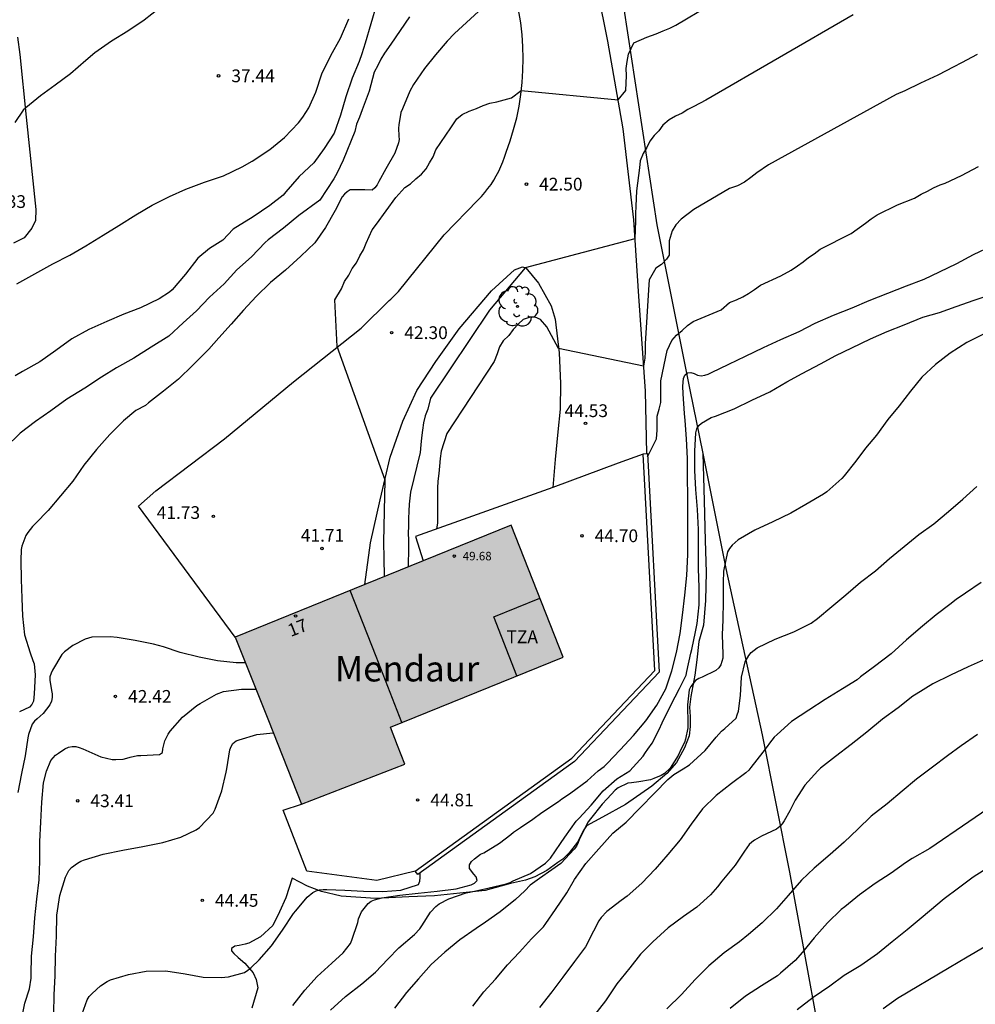
# Model space of a CAD drawing. Units: millimetres. Extents: x 578543 to 578895, y 4791039 to 4791291.
# Drawn here: x 578718 to 578774, y 4791187 to 4791245 of the extents above; entities that cross this region are included whole.
import ezdxf
from ezdxf.enums import TextEntityAlignment as Align

# ---------------------------------------------------------------- set-up
doc = ezdxf.new("R2010")
doc.units = ezdxf.units.MM
for name, color, linetype in [('020101', 3, 'CABEZA_TALUD'), ('020104', 34, 'Continuous'), ('020204', 9, 'Continuous'), ('020308', 9, 'Continuous'), ('060110', 9, 'Continuous'), ('060130', 9, 'Continuous'), ('070104', 3, 'Continuous'), ('070105', 6, 'Continuous'), ('070108', 9, 'VALLA'), ('080109', 9, 'Continuous'), ('080110', 9, 'Continuous'), ('080201', 9, 'Continuous'), ('080202', 9, 'Continuous'), ('080303', 9, 'Continuous'), ('080304', 9, 'Continuous'), ('080308', 9, 'Continuous'), ('080311', 9, 'Continuous'), ('100202', 3, 'Continuous'), ('990501', 21, 'Continuous')]:
    doc.layers.add(name, color=color, linetype=linetype)
doc.layers.add('020105', color=24, linetype='Continuous', lineweight=30)
doc.layers.add('080111', color=7, linetype='Continuous', lineweight=30)
doc.styles.add('ARIAL', font='ARIAL.TTF', dxfattribs={"height": 1})
doc.styles.add('ARIALI', font='ARIALI.TTF', dxfattribs={"height": 1})
doc.linetypes.add('CABEZA_TALUD', pattern='A,0.1,[204,DONOSTI.shx,S=0.15,R=0,X=0,Y=0],0,0.2', length=0.3)
doc.linetypes.add('VALLA', pattern='A,1,[200,DONOSTI.shx,S=0.1,R=0,X=0,Y=0],1', length=2)

# ---------------------------------------------------------------- blocks, each defined once
blk = doc.blocks.new('COTAPU')
blk.add_circle((0, 0), 0.075)
blk = doc.blocks.new('ARBOL')
blk.add_circle((0, 0), 0.0587)
for centre, radius, start, end in [((0.097, 0.97), 0.21, 23.15651, 160.46651), ((-0.564, 0.381), 0.532, 92.28, 254.58), ((-0.28, 0.855), 0.3, 359.28777, 173.60777), ((0.438, 0.881), 0.24, 301.57804, 139.32804), ((0.656, 0.288), 0.443, 319.85562, 114.76562), ((-0.091, 0.321), 0.12, 119.14, 310.56), ((0.819, -0.249), 0.383, 235.52754, 62.02753), ((-0.556, -0.339), 0.555, 142.64, 266.54), ((-0.039, -0.384), 0.21, 189.64, 323.88), ((-0.301, -0.676), 0.45, 213.78, 295.32), ((0.299, -0.624), 0.532, 224.67, 0.24)]:
    blk.add_arc(centre, radius, start, end)
blk = doc.blocks.new('BloquePortal')
blk.add_circle((0, 0), 0.075)
at = {"flags": 5}
blk.add_attdef('INDICE', text='', height=0.75, dxfattribs=at).set_placement((0, 0), align=Align.MIDDLE_CENTER)
blk = doc.blocks.new('PUNTO')
blk.add_circle((0, 0), 0.075)

msp = doc.modelspace()

# ---------------------------------------------------------------- hatches: boundary and pattern name
at = {"layer": '990501'}
msp.add_hatch(color=256, dxfattribs=at).paths.add_polyline_path([(578746.742, 4791215.149), (578730.495, 4791208.57), (578732.443, 4791203.654), (578734.392, 4791198.739), (578740.483, 4791201.092), (578740.056, 4791202.178), (578739.628, 4791203.265), (578749.802, 4791207.385)])

# ---------------------------------------------------------------- linework, layer by layer
at = {"layer": '020101'}
msp.add_polyline3d([(578758.015, 4791219.369, 47.939), (578758.106, 4791216.589, 47.489), (578758.17, 4791214.261, 47.497), (578758.222, 4791212.393, 47.497), (578758.178, 4791210.725, 47.513), (578758.058, 4791209.265, 47.613), (578757.798, 4791208.301, 47.453), (578757.662, 4791207.225, 47.533), (578757.558, 4791206.333, 47.877), (578757.31, 4791205.073, 48.165), (578757.246, 4791204.433, 48.245), (578757.27, 4791203.901, 48.325), (578757.282, 4791203.309, 48.429), (578757.214, 4791202.753, 48.505), (578756.942, 4791202.041, 48.713), (578756.478, 4791201.189, 48.733), (578755.906, 4791200.533, 48.781), (578755.03, 4791199.798, 48.817), (578753.47, 4791198.714, 48.777), (578752.114, 4791197.966, 48.605), (578751.178, 4791197.462, 48.525), (578750.974, 4791197.154, 48.525), (578750.814, 4791196.838, 48.525), (578750.646, 4791196.486, 48.525), (578750.146, 4791195.87, 48.529), (578749.786, 4791195.502, 48.529), (578749.494, 4791195.294, 48.517), (578748.834, 4791194.822, 48.469), (578748.13, 4791194.446, 48.337), (578747.578, 4791194.254, 48.193), (578746.698, 4791194.058, 47.773), (578745.206, 4791193.646, 47.397), (578744.086, 4791193.522, 47.177), (578742.222, 4791193.33, 46.777), (578740.71, 4791193.274, 46.341), (578738.75, 4791193.182, 45.857), (578736.734, 4791193.314, 45.433), (578735.57, 4791193.582, 45.117), (578734.742, 4791193.902, 44.877), (578733.842, 4791194.378, 44.581)], dxfattribs=at)
at = {"layer": '020104', "flags": 128}
for points, elevation in [([(578726.034, 4791245.593), (578725.129, 4791244.881), (578724.171, 4791244.23), (578723.204, 4791243.643), (578722.221, 4791242.956), (578721.696, 4791242.507), (578720.785, 4791241.725), (578719.886, 4791241.053), (578719.028, 4791240.429), (578718.158, 4791239.724), (578718.003, 4791239.578), (578717.518, 4791238.867)], 37), ([(578738.803, 4791245.797), (578738.133, 4791243.527), (578737.94, 4791242.899), (578737.797, 4791242.46), (578737.386, 4791241.463), (578737.009, 4791240.371), (578736.692, 4791239.287), (578736.315, 4791238.225), (578735.721, 4791237.322), (578735.113, 4791236.492), (578734.249, 4791235.672), (578733.471, 4791234.777), (578733.309, 4791234.585), (578732.536, 4791233.979), (578731.55, 4791233.301), (578730.362, 4791232.579), (578729.756, 4791231.923), (578728.97, 4791231.451), (578728.287, 4791230.88), (578727.566, 4791229.932), (578726.781, 4791229.008), (578726.628, 4791228.867), (578726.013, 4791228.477), (578724.921, 4791227.954), (578723.939, 4791227.57), (578722.923, 4791227.148), (578721.882, 4791226.683), (578720.879, 4791226.12), (578719.93, 4791225.438), (578718.981, 4791224.778), (578717.972, 4791224.208), (578717.53, 4791223.95)], 39), ([(578744.823, 4791245.396), (578743.403, 4791244.097), (578742.98, 4791243.645), (578742.281, 4791242.845), (578741.645, 4791242.045), (578740.998, 4791241.095), (578740.763, 4791240.705), (578740.334, 4791239.659), (578740.248, 4791239.445), (578740.125, 4791238.721), (578740.098, 4791238.522), (578740.118, 4791238.056), (578740.138, 4791237.855), (578740.108, 4791237.654), (578739.884, 4791237.052), (578739.365, 4791236.141), (578738.945, 4791235.391), (578738.847, 4791235.199), (578738.713, 4791235.01), (578738.548, 4791234.883), (578738.12, 4791234.904), (578737.26, 4791234.894), (578737.078, 4791234.774), (578736.925, 4791234.641), (578736.792, 4791234.487), (578736.373, 4791233.683), (578735.812, 4791232.674), (578735.175, 4791231.769), (578734.358, 4791230.997), (578733.451, 4791230.172), (578732.568, 4791229.44), (578731.716, 4791228.61), (578730.975, 4791227.815), (578730.261, 4791226.99), (578729.521, 4791226.177), (578728.93, 4791225.521), (578728.795, 4791225.371), (578727.99, 4791224.565), (578727.161, 4791223.752), (578726.265, 4791223.036), (578725.394, 4791222.352), (578725.205, 4791222.204), (578724.642, 4791221.902), (578723.918, 4791221.302), (578723.104, 4791220.493), (578722.317, 4791219.601), (578721.586, 4791218.697), (578720.932, 4791217.753), (578720.2, 4791216.882), (578719.487, 4791216.016), (578718.729, 4791215.256), (578718.547, 4791215.084), (578718.276, 4791214.73), (578718.161, 4791214.543), (578717.937, 4791213.927), (578717.889, 4791213.731), (578717.867, 4791213.076), (578717.883, 4791211.959), (578717.925, 4791210.861), (578717.964, 4791209.796), (578718.088, 4791208.705), (578718.417, 4791207.64), (578718.576, 4791207.197), (578718.646, 4791206.988), (578718.704, 4791206.342), (578718.644, 4791205.217), (578718.642, 4791205.004), (578718.611, 4791204.792), (578718.518, 4791204.605), (578718.372, 4791204.446), (578717.797, 4791204.165)], 41), ([(578739.277, 4791212.126), (578739.253, 4791213.217), (578739.233, 4791214.147), (578739.311, 4791217.805), (578736.493, 4791225.677), (578736.353, 4791228.427), (578736.743, 4791229.077), (578736.923, 4791229.497), (578737.173, 4791229.877), (578737.383, 4791230.257), (578737.623, 4791230.607), (578737.833, 4791231.007), (578738.043, 4791231.367), (578738.193, 4791231.747), (578738.373, 4791232.157), (578738.563, 4791232.537), (578738.803, 4791232.877), (578739.943, 4791234.437), (578740.483, 4791235.027), (578740.813, 4791235.257), (578741.123, 4791235.537), (578741.453, 4791235.817), (578741.733, 4791236.127), (578741.933, 4791236.487), (578742.143, 4791236.837), (578742.313, 4791237.247), (578743.193, 4791238.547), (578743.533, 4791239.077), (578743.863, 4791239.327), (578744.273, 4791239.527), (578744.693, 4791239.677), (578745.093, 4791239.857), (578745.483, 4791239.997), (578745.893, 4791240.067), (578746.763, 4791240.307), (578747.333, 4791240.747), (578753.033, 4791240.196), (578753.493, 4791240.746), (578753.523, 4791241.636), (578753.513, 4791242.036), (578753.573, 4791242.456), (578753.643, 4791242.876), (578753.963, 4791243.546), (578754.723, 4791243.876), (578755.283, 4791244.086), (578755.693, 4791244.256), (578756.073, 4791244.416), (578756.443, 4791244.596), (578758.423, 4791245.766)], 42), ([(578717.624, 4791229.362), (578718.7, 4791229.948), (578719.752, 4791230.537), (578720.753, 4791231.051), (578721.695, 4791231.59), (578722.71, 4791232.236), (578723.637, 4791232.79), (578724.633, 4791233.427), (578725.605, 4791233.996), (578726.63, 4791234.503), (578727.588, 4791234.943), (578728.686, 4791235.351), (578729.795, 4791235.718), (578730.909, 4791236.243), (578731.495, 4791236.577), (578732.535, 4791237.273), (578733.395, 4791237.97), (578734.224, 4791238.841), (578734.469, 4791239.166), (578734.831, 4791239.722), (578735.23, 4791240.651), (578735.6, 4791241.728), (578736.122, 4791242.81), (578736.685, 4791243.826), (578737.187, 4791244.961)], 38), ([(578766.874, 4791245.205), (578758.203, 4791240.166), (578757.503, 4791239.806), (578757.143, 4791239.626), (578756.803, 4791239.406), (578756.413, 4791239.236), (578756.043, 4791239.016), (578755.673, 4791238.706), (578755.433, 4791238.376), (578755.153, 4791238.086), (578754.913, 4791237.766), (578754.733, 4791237.386), (578754.503, 4791237.036), (578754.343, 4791236.606), (578754.293, 4791236.187), (578754.243, 4791235.737), (578754.113, 4791234.827), (578754.073, 4791233.927), (578754.053, 4791233.497), (578754.063, 4791233.077), (578754.023, 4791232.017), (578747.563, 4791230.297), (578745.463, 4791227.807), (578741.983, 4791222.637), (578741.823, 4791221.987), (578741.683, 4791221.597), (578741.573, 4791221.187), (578741.513, 4791220.747), (578741.463, 4791220.297), (578741.423, 4791219.877), (578741.373, 4791219.437), (578740.813, 4791217.097), (578740.743, 4791216.387), (578740.723, 4791215.977), (578740.703, 4791215.547), (578740.693, 4791215.097), (578740.683, 4791214.687), (578740.693, 4791214.277), (578740.693, 4791213.867), (578740.665, 4791212.689)], 43), ([(578774.178, 4791242.858), (578773.256, 4791242.369), (578772.808, 4791242.131), (578771.858, 4791241.646), (578770.848, 4791241.168), (578769.917, 4791240.731), (578769.412, 4791240.516), (578761.893, 4791236.366), (578761.213, 4791235.896), (578760.853, 4791235.616), (578760.473, 4791235.356), (578760.073, 4791235.136), (578759.593, 4791234.966), (578757.503, 4791233.747), (578756.753, 4791233.167), (578756.443, 4791232.837), (578756.223, 4791232.487), (578756.033, 4791231.887), (578756.033, 4791231.047), (578755.893, 4791230.807), (578755.593, 4791230.507), (578755.253, 4791230.287), (578754.863, 4791229.597), (578754.833, 4791229.017), (578754.623, 4791225.837), (578754.633, 4791225.387), (578754.613, 4791224.987), (578754.532, 4791224.507), (578749.523, 4791225.557), (578748.833, 4791226.837), (578748.473, 4791227.257), (578748.153, 4791227.407), (578747.853, 4791227.397), (578747.443, 4791227.257), (578747.163, 4791227.007), (578746.863, 4791226.667), (578746.593, 4791226.317), (578746.273, 4791226.007), (578746.043, 4791225.647), (578745.913, 4791225.237), (578745.733, 4791224.797), (578742.953, 4791220.557), (578742.623, 4791219.507), (578742.563, 4791219.087), (578742.513, 4791218.627), (578742.473, 4791218.187), (578742.423, 4791217.737), (578742.403, 4791217.337), (578742.403, 4791216.917), (578742.393, 4791216.497), (578742.403, 4791215.297), (578742.344, 4791214.927)], 44), ([(578733.876, 4791186.882), (578734.586, 4791187.775), (578735.323, 4791188.589), (578736.18, 4791189.374), (578736.839, 4791189.987), (578737.273, 4791190.536), (578737.351, 4791190.722), (578737.709, 4791191.767), (578737.758, 4791191.985), (578737.933, 4791192.39), (578738.312, 4791192.886), (578738.487, 4791193.015), (578738.695, 4791193.103), (578739.127, 4791193.219), (578740.193, 4791193.375), (578741.268, 4791193.5), (578742.373, 4791193.611), (578743.499, 4791193.743), (578744.383, 4791193.977), (578744.583, 4791194.09), (578744.735, 4791194.246), (578744.681, 4791194.446), (578744.533, 4791194.601), (578744.28, 4791194.937), (578744.284, 4791195.151), (578744.403, 4791195.353), (578744.573, 4791195.519), (578744.929, 4791195.784), (578745.128, 4791195.863), (578746.043, 4791196.436), (578746.719, 4791196.946), (578746.883, 4791197.077), (578747.29, 4791197.354), (578748.019, 4791197.844), (578748.543, 4791198.248), (578749.535, 4791198.888), (578749.715, 4791199.038), (578749.881, 4791199.15), (578750.243, 4791199.404), (578751.21, 4791200.107), (578751.852, 4791200.691), (578752.218, 4791200.956), (578752.388, 4791201.128), (578753.154, 4791201.936), (578753.948, 4791202.767), (578754.672, 4791203.628), (578755.307, 4791204.552), (578755.847, 4791205.526), (578756.197, 4791206.59), (578756.47, 4791207.667), (578756.68, 4791208.769), (578756.829, 4791209.865), (578756.956, 4791211.028), (578757.073, 4791212.202), (578757.139, 4791213.436), (578757.139, 4791214.621), (578757.139, 4791215.78), (578757.139, 4791216.867), (578757.129, 4791217.967), (578757.126, 4791219.088), (578757.057, 4791220.24), (578756.985, 4791221.314), (578756.938, 4791221.736), (578756.87, 4791222.885), (578756.846, 4791223.333), (578756.876, 4791223.795), (578756.966, 4791223.986), (578757.116, 4791224.13), (578757.319, 4791224.141), (578757.519, 4791224.074), (578757.702, 4791223.985), (578757.918, 4791223.953), (578758.14, 4791223.977), (578758.344, 4791224.053), (578758.538, 4791224.147), (578759.55, 4791224.639), (578760.535, 4791225.102), (578761.597, 4791225.62), (578762.613, 4791226.083), (578763.698, 4791226.562), (578764.639, 4791227.054), (578765.715, 4791227.515), (578766.815, 4791227.94), (578767.824, 4791228.381), (578768.922, 4791228.814), (578770.01, 4791229.235), (578771.05, 4791229.642), (578771.961, 4791230.059), (578772.978, 4791230.565), (578773.965, 4791231.085), (578775.041, 4791231.59)], 46), ([(578736.101, 4791186.607), (578736.992, 4791187.416), (578737.948, 4791188.145), (578738.742, 4791188.839), (578739.484, 4791189.616), (578740.118, 4791190.267), (578741.05, 4791191.053), (578741.365, 4791191.387), (578741.482, 4791191.574), (578741.988, 4791192.369), (578742.306, 4791192.708), (578742.498, 4791192.855), (578743.065, 4791193.152), (578744.099, 4791193.502), (578744.311, 4791193.555), (578745.36, 4791193.795), (578746.441, 4791194.04), (578746.671, 4791194.121), (578746.866, 4791194.213), (578747.882, 4791194.646), (578748.765, 4791195.253), (578749.051, 4791195.557), (578749.645, 4791196.418), (578749.899, 4791196.796), (578750.57, 4791197.721), (578750.733, 4791197.902), (578751.445, 4791198.668), (578752.161, 4791199.508), (578752.96, 4791200.217), (578753.734, 4791200.689), (578754.514, 4791201.556), (578754.642, 4791201.769), (578754.789, 4791201.968), (578755.032, 4791202.329), (578755.457, 4791203.135), (578755.633, 4791203.512), (578756.137, 4791204.566), (578756.655, 4791205.549), (578757.042, 4791206.325), (578757.089, 4791206.538), (578757.322, 4791207.623), (578757.384, 4791207.841), (578757.595, 4791208.872), (578757.694, 4791209.359), (578757.803, 4791210.462), (578757.802, 4791211.514), (578757.76, 4791212.582), (578757.76, 4791213.707), (578757.759, 4791214.903), (578757.714, 4791216.085), (578757.602, 4791217.251), (578757.545, 4791218.364), (578757.545, 4791219.502), (578757.61, 4791220.593), (578757.667, 4791220.819), (578757.796, 4791221.029), (578757.949, 4791221.161), (578758.523, 4791221.5), (578758.761, 4791221.575), (578759.865, 4791221.996), (578760.916, 4791222.515), (578761.965, 4791223.008), (578762.967, 4791223.599), (578763.863, 4791224.089), (578764.953, 4791224.648), (578765.864, 4791225.147), (578766.806, 4791225.589), (578767.902, 4791226.126), (578768.882, 4791226.56), (578769.875, 4791226.952), (578770.977, 4791227.398), (578771.955, 4791227.683), (578772.934, 4791228.027), (578774.009, 4791228.409), (578775.181, 4791228.787)], 47), ([(578774.598, 4791226.428), (578773.566, 4791225.908), (578772.591, 4791225.283), (578771.727, 4791224.613), (578770.916, 4791223.877), (578770.249, 4791223.05), (578769.585, 4791222.188), (578768.925, 4791221.368), (578768.244, 4791220.451), (578767.608, 4791219.679), (578767.028, 4791218.92), (578766.347, 4791218.064), (578766.213, 4791217.912), (578765.326, 4791217.125), (578765.13, 4791216.975), (578764.095, 4791216.372), (578763.197, 4791215.855), (578762.145, 4791215.358), (578761.084, 4791214.864), (578760.1, 4791214.288), (578759.743, 4791213.974), (578759.592, 4791213.79), (578759.471, 4791213.595), (578759.239, 4791212.456), (578759.213, 4791211.771), (578759.213, 4791210.675), (578759.197, 4791209.577), (578759.171, 4791208.69), (578759.194, 4791207.559), (578759.192, 4791207.326), (578759.152, 4791207.123), (578759.076, 4791206.935), (578758.957, 4791206.758), (578758.79, 4791206.595), (578757.978, 4791206.21), (578757.779, 4791206.12), (578757.6, 4791206.008), (578757.45, 4791205.844), (578757.317, 4791205.65), (578757.217, 4791205.452), (578757.123, 4791204.587), (578757.132, 4791203.45), (578757.133, 4791203.228), (578757.008, 4791202.554), (578756.95, 4791202.362), (578756.744, 4791201.982), (578756.568, 4791201.596), (578756.097, 4791200.845), (578755.765, 4791200.544), (578755.562, 4791200.417), (578755.147, 4791200.239), (578754.941, 4791200.162), (578754.261, 4791200.039), (578753.826, 4791199.995), (578753.615, 4791199.97), (578753.044, 4791199.692), (578752.855, 4791199.559), (578752.382, 4791199.049), (578752.106, 4791198.723), (578751.402, 4791197.865), (578751.279, 4791197.7), (578750.772, 4791196.687), (578750.682, 4791196.467), (578750.579, 4791196.268), (578750.446, 4791196.08), (578749.654, 4791195.234), (578749.125, 4791194.858), (578748.409, 4791194.365), (578747.86, 4791193.97), (578747.535, 4791193.625), (578746.987, 4791193.118), (578746.098, 4791192.399), (578745.227, 4791191.788), (578744.672, 4791191.413), (578743.715, 4791190.736), (578742.835, 4791190.024), (578742.037, 4791189.286), (578741.286, 4791188.455), (578740.567, 4791187.642), (578739.874, 4791186.72)], 48), ([(578744.478, 4791186.841), (578745.131, 4791187.674), (578745.822, 4791188.428), (578746.527, 4791189.274), (578747.238, 4791190.01), (578747.942, 4791190.81), (578748.638, 4791191.517), (578748.774, 4791191.708), (578749.349, 4791192.534), (578750.018, 4791193.521), (578750.472, 4791194.303), (578751.143, 4791195.24), (578751.91, 4791196.1), (578752.717, 4791197.019), (578753.501, 4791197.68), (578754.343, 4791198.508), (578755.183, 4791199.377), (578755.966, 4791200.182), (578756.323, 4791200.472), (578756.874, 4791200.808), (578757.242, 4791201.038), (578758.154, 4791201.898), (578758.802, 4791202.668), (578759.127, 4791203.029), (578759.32, 4791203.176), (578759.981, 4791203.792), (578760.055, 4791203.984), (578760.116, 4791204.199), (578760.239, 4791205.13), (578760.308, 4791206.21), (578760.516, 4791207.104), (578760.723, 4791207.492), (578760.867, 4791207.658), (578761.214, 4791207.943), (578762.287, 4791208.454), (578763.376, 4791208.883), (578764.396, 4791209.391), (578764.772, 4791209.661), (578765.627, 4791210.363), (578766.443, 4791211.051), (578767.298, 4791211.803), (578768.182, 4791212.46), (578769.013, 4791213.184), (578769.886, 4791213.898), (578770.743, 4791214.609), (578771.616, 4791215.237), (578772.484, 4791215.959), (578773.342, 4791216.682), (578774.154, 4791217.426)], 49), ([(578731.094, 4791207.058), (578730.555, 4791207.058), (578729.45, 4791207.175), (578728.36, 4791207.385), (578727.253, 4791207.653), (578726.269, 4791207.985), (578725.678, 4791208.141), (578724.597, 4791208.368), (578723.549, 4791208.535), (578723.125, 4791208.577), (578722.047, 4791208.56), (578721.664, 4791208.439), (578720.928, 4791208.079), (578720.43, 4791207.7), (578720.28, 4791207.55), (578719.741, 4791206.628), (578719.654, 4791206.444), (578719.581, 4791206.234), (578719.567, 4791206.03), (578719.676, 4791205.417), (578719.722, 4791205.219), (578719.722, 4791205.001), (578719.681, 4791204.792), (578719.582, 4791204.58), (578719.175, 4791204.071), (578718.832, 4791203.756), (578718.664, 4791203.613), (578718.528, 4791203.433), (578718.327, 4791202.837), (578718.278, 4791202.64), (578718.12, 4791201.577), (578717.899, 4791200.545), (578717.696, 4791199.409)], 42), ([(578774.702, 4791207.284), (578773.643, 4791206.818), (578772.613, 4791206.316), (578771.571, 4791205.821), (578770.578, 4791205.202), (578770.393, 4791205.082), (578769.529, 4791204.41), (578768.594, 4791203.726), (578767.68, 4791202.963), (578766.754, 4791202.245), (578765.836, 4791201.53), (578764.955, 4791200.845), (578764.789, 4791200.697), (578764.024, 4791199.855), (578763.456, 4791198.972), (578763.149, 4791198.338), (578762.812, 4791197.757), (578762.693, 4791197.581), (578762.557, 4791197.414), (578762.358, 4791197.25), (578761.479, 4791196.847), (578761.067, 4791196.614), (578760.9, 4791196.498), (578760.755, 4791196.358), (578760.486, 4791195.963), (578759.928, 4791195.147), (578759.144, 4791194.189), (578758.881, 4791193.861), (578758.466, 4791193.384), (578757.667, 4791192.662), (578756.895, 4791192.124), (578755.981, 4791191.45), (578755.072, 4791190.628), (578754.351, 4791189.898), (578753.729, 4791189.101), (578752.963, 4791188.152), (578752.297, 4791187.151), (578751.587, 4791186.254)], 51), ([(578717.89, 4791185.917), (578718.106, 4791187.015), (578718.386, 4791187.862), (578718.483, 4791188.488), (578718.483, 4791188.696), (578718.493, 4791189.783), (578718.624, 4791190.93), (578718.692, 4791192.035), (578718.81, 4791193.148), (578718.957, 4791194.278), (578718.986, 4791195.373), (578718.986, 4791196.531), (578719.046, 4791197.678), (578719.096, 4791198.852), (578719.207, 4791199.983), (578719.378, 4791200.668), (578719.641, 4791201.296), (578719.766, 4791201.466), (578719.916, 4791201.609), (578720.085, 4791201.743), (578720.461, 4791201.997), (578720.677, 4791202.087), (578720.887, 4791202.124), (578721.102, 4791202.119), (578721.312, 4791202.071), (578721.527, 4791201.993), (578722.588, 4791201.523), (578723.251, 4791201.363), (578723.465, 4791201.36), (578723.894, 4791201.381), (578724.113, 4791201.43), (578724.312, 4791201.496), (578724.734, 4791201.594), (578724.943, 4791201.6), (578726.035, 4791201.651), (578726.205, 4791201.774), (578726.235, 4791201.994), (578726.343, 4791202.457), (578726.545, 4791202.852), (578726.67, 4791203.019), (578727.389, 4791203.858), (578728.232, 4791204.541), (578728.428, 4791204.652), (578729.382, 4791205.216), (578729.801, 4791205.373), (578730.866, 4791205.509), (578731.708, 4791205.509)], 43), ([(578719.803, 4791186.399), (578719.834, 4791187.507), (578719.885, 4791188.627), (578719.906, 4791189.792), (578719.966, 4791190.969), (578719.992, 4791192.193), (578720.165, 4791193.35), (578720.497, 4791194.424), (578720.696, 4791194.834), (578720.857, 4791194.995), (578721.212, 4791195.264), (578721.402, 4791195.366), (578721.624, 4791195.458), (578722.717, 4791195.782), (578723.875, 4791196.025), (578725.057, 4791196.232), (578726.223, 4791196.467), (578727.298, 4791196.796), (578728.2, 4791197.211), (578728.379, 4791197.359), (578729.189, 4791198.203), (578729.319, 4791198.437), (578729.699, 4791199.509), (578729.965, 4791200.615), (578729.994, 4791200.819), (578730.165, 4791201.92), (578730.244, 4791202.131), (578730.36, 4791202.31), (578730.541, 4791202.457), (578730.73, 4791202.528), (578731.758, 4791202.824), (578732.733, 4791202.923)], 44), ([(578774.193, 4791202.836), (578773.241, 4791202.161), (578772.426, 4791201.581), (578771.538, 4791200.912), (578770.612, 4791200.202), (578769.756, 4791199.488), (578768.872, 4791198.756), (578767.944, 4791198.032), (578767.147, 4791197.254), (578766.337, 4791196.49), (578765.513, 4791195.765), (578764.586, 4791194.962), (578763.842, 4791194.25), (578763.042, 4791193.359), (578762.359, 4791192.576), (578761.512, 4791191.753), (578760.719, 4791191.061), (578760.176, 4791190.627), (578759.282, 4791189.982), (578758.376, 4791189.217), (578757.576, 4791188.4), (578756.761, 4791187.52), (578755.912, 4791186.681)], 52), ([(578775.973, 4791199.259), (578771.397, 4791196.121), (578770.348, 4791195.523), (578769.961, 4791195.279), (578769.122, 4791194.675), (578768.17, 4791194.07), (578767.256, 4791193.397), (578766.385, 4791192.681), (578766.177, 4791192.53), (578765.357, 4791191.737), (578764.57, 4791190.871), (578763.897, 4791190.017), (578763.456, 4791189.537), (578762.599, 4791188.787), (578762.426, 4791188.631), (578761.471, 4791188.033), (578760.533, 4791187.422), (578759.636, 4791186.698)], 53), ([(578774.899, 4791195.051), (578773.935, 4791194.431), (578773.072, 4791193.785), (578772.239, 4791193.161), (578771.367, 4791192.439), (578770.871, 4791192.029), (578770.048, 4791191.33), (578769.176, 4791190.631), (578768.302, 4791189.912), (578767.327, 4791189.236), (578766.352, 4791188.645), (578765.499, 4791188.023), (578764.529, 4791187.343), (578763.585, 4791186.619)], 54)]:
    msp.add_lwpolyline(points, dxfattribs=dict(at, elevation=elevation))
at = {"layer": '020105', "flags": 128}
for points, elevation in [([(578740.753, 4791245.077), (578739.653, 4791243.467), (578739.283, 4791242.937), (578739.073, 4791242.587), (578738.883, 4791242.207), (578738.673, 4791241.817), (578738.383, 4791240.707), (578737.963, 4791239.597), (578737.803, 4791239.167), (578737.633, 4791238.757), (578737.543, 4791238.327), (578736.853, 4791236.637), (578736.493, 4791235.887), (578736.293, 4791235.537), (578735.473, 4791234.297), (578734.243, 4791233.385), (578733.335, 4791232.643), (578732.441, 4791231.948), (578732.261, 4791231.795), (578731.447, 4791230.953), (578730.595, 4791230.184), (578729.838, 4791229.359), (578728.98, 4791228.586), (578728.21, 4791227.775), (578727.428, 4791227.061), (578726.587, 4791226.275), (578725.551, 4791225.643), (578724.517, 4791224.99), (578723.507, 4791224.413), (578722.611, 4791223.866), (578721.63, 4791223.216), (578720.575, 4791222.58), (578719.627, 4791221.881), (578718.729, 4791221.249), (578717.825, 4791220.577), (578716.966, 4791219.727)], 40), ([(578754.769, 4791219.18), (578755.292, 4791220.247), (578755.332, 4791220.747), (578755.342, 4791221.157), (578755.342, 4791221.577), (578755.452, 4791221.987), (578755.552, 4791222.377), (578755.552, 4791222.797), (578755.542, 4791223.207), (578755.542, 4791223.647), (578755.922, 4791225.447), (578756.202, 4791226.017), (578756.482, 4791226.347), (578756.812, 4791226.607), (578757.112, 4791226.907), (578757.462, 4791227.147), (578759.112, 4791227.837), (578759.602, 4791228.257), (578760.002, 4791228.417), (578760.372, 4791228.597), (578760.722, 4791228.797), (578761.062, 4791229.037), (578761.412, 4791229.287), (578762.622, 4791229.827), (578763.222, 4791230.176), (578763.592, 4791230.416), (578763.922, 4791230.656), (578764.242, 4791230.906), (578764.572, 4791231.136), (578764.942, 4791231.396), (578766.752, 4791232.326), (578767.592, 4791232.926), (578767.932, 4791233.186), (578768.292, 4791233.426), (578769.482, 4791234.006), (578770.482, 4791234.406), (578770.872, 4791234.636), (578771.252, 4791234.816), (578771.612, 4791235.006), (578772.002, 4791235.196), (578772.302, 4791235.286), (578773.254, 4791235.745), (578774.262, 4791236.266)], 45), ([(578774.406, 4791211.79), (578773.48, 4791211.15), (578772.943, 4791210.784), (578772.565, 4791210.485), (578771.76, 4791209.871), (578770.95, 4791209.217), (578770.007, 4791208.414), (578769.11, 4791207.578), (578768.135, 4791206.83), (578767.309, 4791206.228), (578767.109, 4791206.06), (578766.25, 4791205.512), (578765.234, 4791204.897), (578764.259, 4791204.256), (578763.251, 4791203.593), (578762.41, 4791202.837), (578762.233, 4791202.671), (578761.946, 4791202.313), (578761.819, 4791202.131), (578761.562, 4791201.795), (578760.857, 4791200.895), (578760.724, 4791200.728), (578760.565, 4791200.571), (578759.709, 4791199.941), (578758.8, 4791199.249), (578758.011, 4791198.451), (578757.338, 4791197.551), (578756.689, 4791196.638), (578755.964, 4791195.771), (578755.224, 4791194.897), (578754.432, 4791194.09), (578753.57, 4791193.319), (578753.211, 4791193.067), (578752.376, 4791192.403), (578752.045, 4791192.055), (578751.901, 4791191.863), (578751.582, 4791191.251), (578751.119, 4791190.342), (578750.473, 4791189.465), (578749.785, 4791188.542), (578749.13, 4791187.676), (578748.398, 4791186.762)], 50), ([(578721.484, 4791186.386), (578721.774, 4791187.218), (578721.899, 4791187.409), (578722.066, 4791187.583), (578722.559, 4791188.032), (578722.951, 4791188.289), (578723.155, 4791188.381), (578724.208, 4791188.695), (578725.25, 4791188.902), (578726.405, 4791188.913), (578727.543, 4791188.742), (578728.612, 4791188.543), (578729.673, 4791188.518), (578730.1, 4791188.563), (578731.037, 4791188.82), (578731.235, 4791188.953), (578731.426, 4791189.118), (578731.911, 4791189.565), (578732.621, 4791190.393), (578733.278, 4791191.32), (578733.921, 4791192.295), (578734.062, 4791192.455), (578734.733, 4791193.257), (578735.06, 4791193.533), (578735.263, 4791193.622), (578735.458, 4791193.679), (578735.668, 4791193.7), (578735.88, 4791193.7), (578736.944, 4791193.663), (578738.039, 4791193.604), (578739.188, 4791193.599), (578740.251, 4791193.672), (578741.275, 4791193.995), (578741.363, 4791194.2), (578741.374, 4791194.413), (578741.374, 4791194.68)], 45), ([(578768.635, 4791186.694), (578769.488, 4791187.308), (578772.521, 4791189.115), (578773.579, 4791189.738), (578774.635, 4791190.358)], 55)]:
    msp.add_lwpolyline(points, dxfattribs=dict(at, elevation=elevation))
at = {"layer": '060110'}
for points in [[(578730.497, 4791208.571, 41.427), (578724.793, 4791216.278, 41.599), (578725.823, 4791217.168, 41.619), (578729.853, 4791220.247, 41.679), (578733.923, 4791223.597, 41.799), (578737.903, 4791226.747, 42.079), (578739.563, 4791228.377, 42.249), (578739.653, 4791228.457, 42.259), (578740.103, 4791228.907, 42.309), (578742.803, 4791232.247, 42.379), (578744.783, 4791234.297, 42.479), (578744.983, 4791234.507, 42.479), (578745.183, 4791234.737, 42.479), (578745.373, 4791234.967, 42.489), (578745.553, 4791235.217, 42.479), (578745.713, 4791235.467, 42.479), (578745.863, 4791235.727, 42.479), (578746.003, 4791235.987, 42.469), (578746.133, 4791236.267, 42.459), (578746.243, 4791236.537, 42.449), (578746.343, 4791236.827, 42.429), (578746.443, 4791237.117, 42.419), (578746.673, 4791237.777, 42.359), (578746.883, 4791238.447, 42.289), (578747.063, 4791239.127, 42.209), (578747.203, 4791239.817, 42.129), (578747.313, 4791240.517, 42.039), (578747.393, 4791241.217, 41.939), (578747.433, 4791241.916, 41.829), (578747.453, 4791242.626, 41.709), (578747.433, 4791243.326, 41.579), (578747.383, 4791244.026, 41.449), (578747.303, 4791244.736, 41.319), (578746.323, 4791250.256, 40.469)], [(578754.722, 4791219.367, 45.679), (578754.642, 4791223.047, 44.199), (578754.253, 4791228.627, 43.439), (578753.953, 4791233.137, 42.859), (578753.343, 4791238.486, 42.209), (578752.423, 4791243.656, 41.529), (578751.843, 4791246.596, 40.999)], [(578738.117, 4791211.656, 41.686), (578738.458, 4791214.118, 41.721), (578739.026, 4791216.646, 41.949), (578739.618, 4791219.162, 42.061), (578740.362, 4791221.278, 42.237), (578741.182, 4791223.082, 42.341), (578742.298, 4791224.786, 42.449), (578743.678, 4791226.722, 42.641), (578745.582, 4791228.954, 42.753), (578746.942, 4791230.19, 42.809), (578747.402, 4791230.362, 42.917), (578747.602, 4791230.306, 43.021), (578748.35, 4791229.394, 43.237), (578749.09, 4791228.062, 43.609), (578749.322, 4791227.286, 43.753), (578749.566, 4791225.294, 44.077), (578749.646, 4791223.502, 44.285), (578749.618, 4791221.986, 44.437), (578749.494, 4791220.646, 44.585), (578749.338, 4791219.014, 44.625), (578749.189, 4791217.37, 44.672)]]:
    msp.add_polyline3d(points, dxfattribs=at)
at = {"layer": '060130'}
for points in [[(578754.509, 4791219.343, 45.791), (578753.042, 4791218.807, 44.379), (578749.189, 4791217.37, 44.628)], [(578749.189, 4791217.37, 44.629), (578741.113, 4791214.487, 44.699), (578741.561, 4791213.051, 44.699)], [(578741.092, 4791194.785, 44.739), (578738.83, 4791194.242, 44.779), (578734.714, 4791194.782, 44.887), (578733.323, 4791198.37, 44.863), (578734.392, 4791198.739, 44.867)]]:
    msp.add_polyline3d(points, dxfattribs=at)
at = {"layer": '070104'}
for points in [[(578717.664, 4791243.877, 36.505), (578717.804, 4791242.853, 36.625), (578718.18, 4791239.177, 37.065)], [(578718.18, 4791239.177, 37.065), (578718.756, 4791233.741, 37.513), (578718.728, 4791233.081, 37.585), (578718.508, 4791232.637, 37.585), (578718.068, 4791232.061, 37.553), (578717.444, 4791231.761, 37.529)], [(578733.842, 4791194.378, 44.581), (578733.462, 4791193.222, 44.789), (578733.098, 4791192.402, 44.845), (578732.71, 4791191.594, 44.849), (578731.982, 4791190.918, 44.793), (578731.298, 4791190.55, 44.749), (578731.082, 4791190.482, 44.749), (578730.714, 4791190.418, 44.749), (578730.474, 4791190.37, 44.749), (578730.27, 4791190.242, 44.761), (578730.282, 4791190.09, 44.765), (578730.402, 4791189.934, 44.769), (578730.67, 4791189.702, 44.801), (578731.05, 4791189.37, 44.909), (578731.554, 4791188.802, 45.141), (578731.734, 4791188.406, 45.209), (578731.83, 4791187.914, 45.273), (578731.47, 4791186.722, 45.421)]]:
    msp.add_polyline3d(points, dxfattribs=at)
at = {"layer": '070105'}
for points in [[(578754.722, 4791219.367, 45.762), (578754.758, 4791219.369, 45.763), (578755.458, 4791206.501, 45.727), (578750.474, 4791201.25, 45.795), (578741.238, 4791194.582, 45.791), (578741.165, 4791194.684, 45.791), (578741.092, 4791194.785, 45.79)], [(578741.092, 4791194.785, 45.79), (578750.309, 4791201.439, 45.794), (578755.203, 4791206.595, 45.723), (578754.509, 4791219.343, 45.758)], [(578754.508, 4791219.355, 45.758), (578754.722, 4791219.367, 45.762)], [(578754.509, 4791219.343, 45.758), (578754.508, 4791219.355, 45.758)]]:
    msp.add_polyline3d(points, dxfattribs=at)
at = {"layer": '070108'}
for points in [[(578751.302, 4791257.704, 40.69), (578752.943, 4791248.4, 42.483), (578755.315, 4791232.841, 44.871), (578757.254, 4791223.125, 47.287), (578758.015, 4791219.369, 47.939)], [(578758.015, 4791219.369, 47.939), (578759.386, 4791212.605, 49.115), (578761.51, 4791202.809, 50.823), (578763.118, 4791194.725, 53.086), (578765.689, 4791180.67, 56.962), (578768.597, 4791168.354, 60.734), (578769.767, 4791162.658, 61.706)]]:
    msp.add_polyline3d(points, dxfattribs=at)
at = {"layer": '080109'}
msp.add_polyline3d([(578740.308, 4791203.54, 53.051), (578738.781, 4791207.424, 53.047), (578737.253, 4791211.307, 53.043)], dxfattribs=at)
at = {"layer": '080110'}
msp.add_polyline3d([(578747.082, 4791206.284, 47.999), (578745.715, 4791209.752, 47.999), (578748.434, 4791210.854, 47.999)], dxfattribs=at)
at = {"layer": '080111'}
for points in [[(578734.392, 4791198.739, 50.769), (578740.483, 4791201.092, 52.81), (578740.056, 4791202.178, 52.809), (578739.628, 4791203.265, 53.364), (578749.802, 4791207.385, 48.683), (578746.742, 4791215.149, 48.865)], [(578746.742, 4791215.149, 48.865), (578741.561, 4791213.051, 49.468)], [(578741.561, 4791213.051, 49.468), (578738.117, 4791211.656, 49.87)], [(578738.117, 4791211.656, 49.87), (578730.497, 4791208.571, 50.758)], [(578730.497, 4791208.571, 50.759), (578732.443, 4791203.654, 50.764), (578734.392, 4791198.739, 50.769)]]:
    msp.add_polyline3d(points, dxfattribs=at)

# ---------------------------------------------------------------- block references
at = {"layer": '020204', "rotation": 359.9987685839998}
for p in [(578729.513, 4791241.606, 37.444), (578747.636, 4791235.23, 42.504), (578739.7, 4791226.486, 42.3), (578751.112, 4791221.149, 44.532), (578729.204, 4791215.675, 41.728), (578750.907, 4791214.53, 44.696), (578735.598, 4791213.785, 41.713), (578723.436, 4791205.075, 42.424), (578721.216, 4791198.931, 43.412), (578741.231, 4791198.979, 44.812), (578728.552, 4791193.067, 44.448)]:
    msp.add_blockref('COTAPU', p, dxfattribs=at)
at = {"layer": '080201', "rotation": 359.9987685839998}
msp.add_blockref('PUNTO', (578743.391, 4791213.335, 49.676), dxfattribs=at)
at = {"layer": '080202', "rotation": 359.9987685839998}
msp.add_blockref('BloquePortal', (578734.046, 4791209.806), dxfattribs=at)
at = {"layer": '100202', "rotation": 359.9987685839998}
msp.add_blockref('ARBOL', (578747.113, 4791228.037, 44.8), dxfattribs=at)

# ---------------------------------------------------------------- texts
at = {"layer": '020308', "style": 'ARIAL'}
for s, p in [('37.44', (578730.263, 4791241.231, 37.443)), ('42.50', (578748.386, 4791234.855, 42.503)), ('37.33', (578715.617, 4791233.829, 37.327)), ('42.30', (578740.45, 4791226.111, 42.299)), ('44.53', (578749.884, 4791221.519, 44.531)), ('41.73', (578725.869, 4791215.521, 41.727)), ('41.71', (578734.356, 4791214.183, 41.712)), ('44.70', (578751.657, 4791214.155, 44.695)), ('42.42', (578724.186, 4791204.7, 42.423)), ('43.41', (578721.966, 4791198.556, 43.411)), ('44.81', (578741.981, 4791198.604, 44.811)), ('44.45', (578729.302, 4791192.692, 44.447))]:
    msp.add_text(s, height=0.75, rotation=359.99877, dxfattribs=at).set_placement(p)
at = {"layer": '080303', "style": 'ARIAL'}
msp.add_text('49.68', height=0.5, rotation=359.99877, dxfattribs=at).set_placement((578743.887, 4791213.085, 49.675))
at = {"layer": '080304', "style": 'ARIALI'}
msp.add_text('Mendaur', height=1.5, rotation=359.99877, dxfattribs=at).set_placement((578736.364, 4791205.956))
at = {"layer": '080308', "style": 'ARIALI'}
msp.add_text('17', height=0.75, rotation=21.29877, dxfattribs=at).set_placement((578733.763, 4791208.568))
at = {"layer": '080311', "style": 'ARIAL'}
for p in [(578746.462, 4791208.207), (578746.463, 4791208.214)]:
    msp.add_text('TZA', height=0.75, rotation=359.99877, dxfattribs=at).set_placement(p)

doc.saveas('drawing.dxf')
